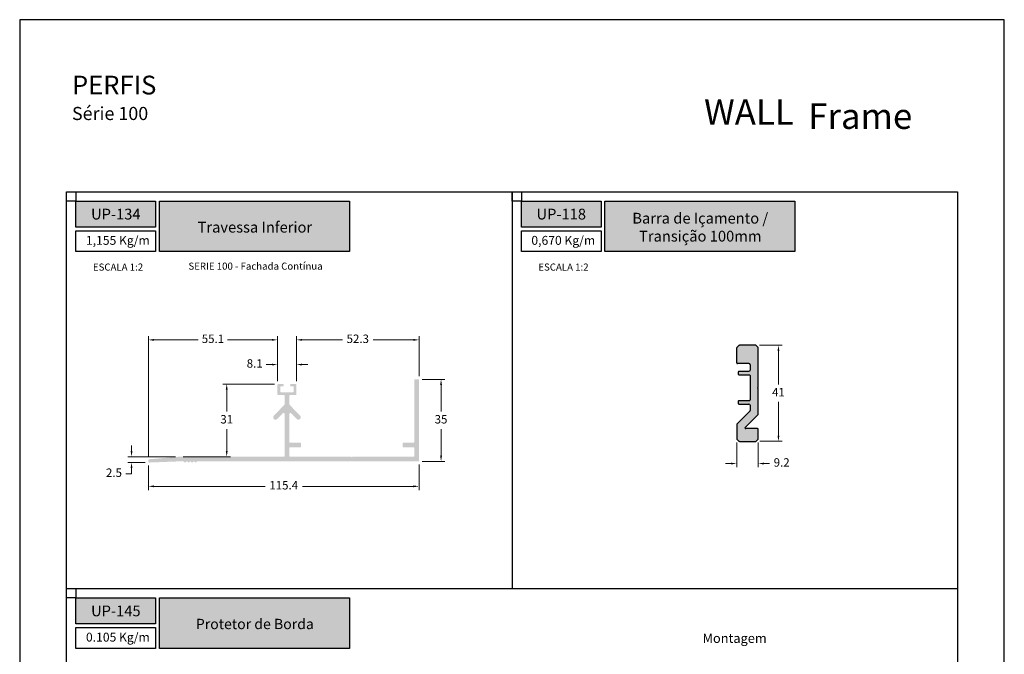
# Model space of a CAD drawing. Units: millimetres. Extents: x 3235 to 9300, y 6790 to 9026.
# Drawn here: x 5342 to 5552, y 7188 to 7323 of the extents above; entities that cross this region are included whole.
import ezdxf

# ---------------------------------------------------------------- set-up
doc = ezdxf.new("R2010")
doc.units = ezdxf.units.MM
doc.header["$PDMODE"] = 98
doc.layers.add('Camada 1', color=7, linetype='Continuous')
doc.layers.add('Layout', color=9, linetype='Continuous')
doc.layers.add('Layout 2 - Gride', color=253, linetype='Continuous', plot=False)
doc.styles.add('Perfil-01', font='TitilliumWeb-Light.ttf', dxfattribs={"height": 1.8})
doc.styles.get("Standard").update_dxf_attribs({"font": 'arial.ttf', "height": 2.5})
doc.dimstyles.new('Cota-Perfil 1-2', dxfattribs={"dimtxt": 1.3, "dimasz": 1.2, "dimexe": 0.8, "dimexo": 0.8, "dimgap": 1, "dimtad": 0, "dimtih": 1, "dimtoh": 1, "dimdec": 1, "dimlfac": 2, "dimzin": 11, "dimdsep": 46, "dimtxsty": 'Perfil-01', "dimcen": 0.09, "dimadec": 1, "dimazin": 3, "dimtfac": 1, "dimtdec": 1, "dimtofl": 0, "dimtmove": 0, "dimatfit": 1, "dimfxl": 1, "dimfrac": 2, "dimtzin": 11, "dimlwd": 0, "dimlwe": 0, "dimarcsym": 0})

# ---------------------------------------------------------------- blocks, each defined once
blk = doc.blocks.new('*D444')
at = {"color": 0, "lineweight": 0}
for p, q in [((5500.17, 7253.61), (5505.02, 7253.61)), ((5504.22, 7252.41), (5504.22, 7245.22)), ((5504.22, 7234.32), (5504.22, 7241.52)), ((5500.22, 7233.12), (5505.02, 7233.12))]:
    blk.add_line(p, q, dxfattribs=at)
at = {"color": 0}
for points in [[(5504.42, 7252.41), (5504.02, 7252.41), (5504.22, 7253.61)], [(5504.02, 7234.32), (5504.42, 7234.32), (5504.22, 7233.12)]]:
    blk.add_solid(points, dxfattribs=at)
at = {"layer": 'DEFPOINTS', "color": 0}
for p in [(5499.37, 7253.61), (5499.42, 7233.12), (5504.22, 7233.12)]:
    blk.add_point(p, dxfattribs=at)
at = {"color": 0, "insert": (5504.22, 7243.37), "char_height": 1.8, "attachment_point": 5, "style": 'Perfil-01'}
blk.add_mtext('41', dxfattribs=at)
blk = doc.blocks.new('*D445')
at = {"color": 0, "lineweight": 0}
for p, q in [((5495.33, 7232.88), (5495.33, 7227.57)), ((5499.93, 7232.88), (5499.93, 7227.57)), ((5494.13, 7228.37), (5492.93, 7228.37)), ((5501.13, 7228.37), (5502.33, 7228.37))]:
    blk.add_line(p, q, dxfattribs=at)
at = {"color": 0}
for points in [[(5494.13, 7228.17), (5494.13, 7228.57), (5495.33, 7228.37)], [(5501.13, 7228.57), (5501.13, 7228.17), (5499.93, 7228.37)]]:
    blk.add_solid(points, dxfattribs=at)
at = {"layer": 'DEFPOINTS', "color": 0}
for p in [(5495.33, 7233.68), (5499.93, 7233.68), (5499.93, 7228.37)]:
    blk.add_point(p, dxfattribs=at)
at = {"color": 0, "insert": (5504.91, 7228.37), "char_height": 1.8, "attachment_point": 5, "style": 'Perfil-01'}
blk.add_mtext('9.2', dxfattribs=at)
blk = doc.blocks.new('*D469')
at = {"color": 0, "lineweight": 0}
for p, q in [((5369.85, 7227.94), (5369.85, 7222.71)), ((5427.58, 7228.19), (5427.58, 7222.71)), ((5371.05, 7223.51), (5394.74, 7223.51)), ((5426.38, 7223.51), (5402.68, 7223.51))]:
    blk.add_line(p, q, dxfattribs=at)
at = {"color": 0}
for points in [[(5371.05, 7223.71), (5371.05, 7223.31), (5369.85, 7223.51)], [(5426.38, 7223.31), (5426.38, 7223.71), (5427.58, 7223.51)]]:
    blk.add_solid(points, dxfattribs=at)
at = {"layer": 'DEFPOINTS', "color": 0}
for p in [(5369.85, 7228.74), (5427.58, 7228.99), (5427.58, 7223.51)]:
    blk.add_point(p, dxfattribs=at)
at = {"color": 0, "insert": (5398.71, 7223.51), "char_height": 1.8, "attachment_point": 5, "style": 'Perfil-01'}
blk.add_mtext('115.4', dxfattribs=at)
blk = doc.blocks.new('*D470')
at = {"color": 0, "lineweight": 0}
for p, q in [((5428.23, 7246.34), (5433.06, 7246.34)), ((5432.26, 7245.14), (5432.26, 7239.46)), ((5432.26, 7230.04), (5432.26, 7235.71)), ((5428.23, 7228.84), (5433.06, 7228.84))]:
    blk.add_line(p, q, dxfattribs=at)
at = {"color": 0}
for points in [[(5432.46, 7245.14), (5432.06, 7245.14), (5432.26, 7246.34)], [(5432.06, 7230.04), (5432.46, 7230.04), (5432.26, 7228.84)]]:
    blk.add_solid(points, dxfattribs=at)
at = {"layer": 'DEFPOINTS', "color": 0}
for p in [(5427.43, 7246.34), (5427.43, 7228.84), (5432.26, 7228.84)]:
    blk.add_point(p, dxfattribs=at)
at = {"color": 0, "insert": (5432.26, 7237.59), "char_height": 1.8, "attachment_point": 5, "style": 'Perfil-01'}
blk.add_mtext('35', dxfattribs=at)
blk = doc.blocks.new('*D471')
at = {"color": 0, "lineweight": 0}
for p, q in [((5401.43, 7245.99), (5401.43, 7255.57)), ((5427.58, 7246.99), (5427.58, 7255.57)), ((5402.63, 7254.77), (5411.23, 7254.77)), ((5426.38, 7254.77), (5417.77, 7254.77))]:
    blk.add_line(p, q, dxfattribs=at)
at = {"color": 0}
for points in [[(5402.63, 7254.97), (5402.63, 7254.57), (5401.43, 7254.77)], [(5426.38, 7254.57), (5426.38, 7254.97), (5427.58, 7254.77)]]:
    blk.add_solid(points, dxfattribs=at)
at = {"layer": 'DEFPOINTS', "color": 0}
for p in [(5427.58, 7254.77), (5401.43, 7245.19), (5427.58, 7246.19)]:
    blk.add_point(p, dxfattribs=at)
at = {"color": 0, "insert": (5414.5, 7254.77), "char_height": 1.8, "attachment_point": 5, "style": 'Perfil-01'}
blk.add_mtext('52.3', dxfattribs=at)
blk = doc.blocks.new('*D472')
at = {"color": 0, "lineweight": 0}
for p, q in [((5396.18, 7249.5), (5394.98, 7249.5)), ((5397.38, 7245.99), (5397.38, 7250.3)), ((5401.43, 7245.99), (5401.43, 7250.3)), ((5402.63, 7249.5), (5403.83, 7249.5))]:
    blk.add_line(p, q, dxfattribs=at)
at = {"color": 0}
for points in [[(5396.18, 7249.3), (5396.18, 7249.7), (5397.38, 7249.5)], [(5402.63, 7249.7), (5402.63, 7249.3), (5401.43, 7249.5)]]:
    blk.add_solid(points, dxfattribs=at)
at = {"layer": 'DEFPOINTS', "color": 0}
for p in [(5397.38, 7249.5), (5397.38, 7245.19), (5401.43, 7245.19)]:
    blk.add_point(p, dxfattribs=at)
at = {"color": 0, "insert": (5392.52, 7249.5), "char_height": 1.8, "attachment_point": 5, "style": 'Perfil-01'}
blk.add_mtext('8.1', dxfattribs=at)
blk = doc.blocks.new('*D473')
at = {"color": 0, "lineweight": 0}
for p, q in [((5369.85, 7229.93), (5369.85, 7255.57)), ((5397.38, 7245.99), (5397.38, 7255.57)), ((5371.05, 7254.77), (5380.48, 7254.77)), ((5396.18, 7254.77), (5386.75, 7254.77))]:
    blk.add_line(p, q, dxfattribs=at)
at = {"color": 0}
for points in [[(5371.05, 7254.97), (5371.05, 7254.57), (5369.85, 7254.77)], [(5396.18, 7254.57), (5396.18, 7254.97), (5397.38, 7254.77)]]:
    blk.add_solid(points, dxfattribs=at)
at = {"layer": 'DEFPOINTS', "color": 0}
for p in [(5369.85, 7254.77), (5397.38, 7245.19), (5369.85, 7229.13)]:
    blk.add_point(p, dxfattribs=at)
at = {"color": 0, "insert": (5383.61, 7254.77), "char_height": 1.8, "attachment_point": 5, "style": 'Perfil-01'}
blk.add_mtext('55.1', dxfattribs=at)
blk = doc.blocks.new('*D474')
at = {"color": 0, "lineweight": 0}
for p, q in [((5396.73, 7245.34), (5385.75, 7245.34)), ((5386.55, 7244.14), (5386.55, 7239.46)), ((5386.55, 7231.04), (5386.55, 7235.71)), ((5377.23, 7229.84), (5387.35, 7229.84))]:
    blk.add_line(p, q, dxfattribs=at)
at = {"color": 0}
for points in [[(5386.75, 7244.14), (5386.35, 7244.14), (5386.55, 7245.34)], [(5386.35, 7231.04), (5386.75, 7231.04), (5386.55, 7229.84)]]:
    blk.add_solid(points, dxfattribs=at)
at = {"layer": 'DEFPOINTS', "color": 0}
for p in [(5397.53, 7245.34), (5376.43, 7229.84), (5386.55, 7229.84)]:
    blk.add_point(p, dxfattribs=at)
at = {"color": 0, "insert": (5386.55, 7237.59), "char_height": 1.8, "attachment_point": 5, "style": 'Perfil-01'}
blk.add_mtext('31', dxfattribs=at)
blk = doc.blocks.new('*D475')
at = {"color": 0, "lineweight": 0}
for p, q in [((5366.25, 7231.04), (5366.25, 7232.24)), ((5375.63, 7229.84), (5365.45, 7229.84)), ((5369.18, 7228.59), (5365.45, 7228.59)), ((5366.25, 7226.19), (5365.05, 7226.19)), ((5366.25, 7227.39), (5366.25, 7226.19))]:
    blk.add_line(p, q, dxfattribs=at)
at = {"color": 0}
for points in [[(5366.05, 7231.04), (5366.45, 7231.04), (5366.25, 7229.84)], [(5366.45, 7227.39), (5366.05, 7227.39), (5366.25, 7228.59)]]:
    blk.add_solid(points, dxfattribs=at)
at = {"layer": 'DEFPOINTS', "color": 0}
for p in [(5366.25, 7228.59), (5369.98, 7228.59), (5376.43, 7229.84)]:
    blk.add_point(p, dxfattribs=at)
at = {"color": 0, "insert": (5362.5, 7226.19), "char_height": 1.8, "attachment_point": 5, "style": 'Perfil-01'}
blk.add_mtext('2.5', dxfattribs=at)

msp = doc.modelspace()

# ---------------------------------------------------------------- hatches: boundary and pattern name
h = msp.add_hatch(color=7)
h.dxf.hatch_style = 1
h.paths.add_polyline_path([(5495.334, 7236.701, -0.1989088), (5495.378, 7236.807), (5498.139, 7239.568, 0.1989088), (5498.183, 7239.674), (5498.183, 7240.811, 0.4142136), (5497.933, 7241.061), (5495.784, 7241.061, -0.4142136), (5495.634, 7241.211), (5495.634, 7241.661, -0.4142136), (5495.784, 7241.811), (5498.033, 7241.811, 0.4142136), (5498.183, 7241.961), (5498.183, 7247.161, 0.4142136), (5498.033, 7247.311), (5495.784, 7247.311, -0.4142136), (5495.634, 7247.461), (5495.634, 7247.911, -0.4142136), (5495.784, 7248.061), (5497.933, 7248.061, 0.4142136), (5498.183, 7248.311), (5498.183, 7249.462, 0.4142136), (5497.933, 7249.712), (5495.484, 7249.712, -0.4142136), (5495.334, 7249.862), (5495.334, 7253.049, -0.1988222), (5495.378, 7253.155), (5495.79, 7253.567, -0.1989088), (5495.896, 7253.611), (5499.37, 7253.611, -0.1989088), (5499.477, 7253.567), (5499.889, 7253.155, -0.1989088), (5499.933, 7253.049), (5499.933, 7244.773, -0.1989124), (5499.889, 7244.667), (5499.783, 7244.561), (5499.889, 7244.455, -0.1989764), (5499.933, 7244.349), (5499.933, 7238.949, -0.1989112), (5499.889, 7238.843), (5499.889, 7238.843), (5497.128, 7236.082, 0.6681819), (5497.234, 7235.826), (5499.783, 7235.826, -0.4142136), (5499.933, 7235.676), (5499.933, 7233.676, -0.1989088), (5499.889, 7233.57), (5499.889, 7233.57), (5499.473, 7233.155), (5499.473, 7233.155, -0.1989088), (5499.367, 7233.111), (5495.9, 7233.111, -0.1989088), (5495.794, 7233.155), (5495.378, 7233.571), (5495.378, 7233.571, -0.1989088), (5495.334, 7233.677), (5495.334, 7233.677)])
h = msp.add_hatch(color=7)
h.dxf.hatch_style = 1
h.paths.add_polyline_path([(5369.85, 7229.134), (5369.85, 7228.737, 0.4245257), (5370.005, 7228.587), (5376.425, 7228.838), (5377.301, 7228.838, -0.1989495), (5377.407, 7228.794), (5377.569, 7228.632, 0.4118791), (5377.781, 7228.632), (5377.943, 7228.794, -0.4142094), (5378.155, 7228.794), (5378.318, 7228.632, 0.4118788), (5378.529, 7228.632), (5378.692, 7228.794, -0.414296), (5378.904, 7228.794), (5379.066, 7228.632, 0.4118791), (5379.278, 7228.632), (5379.44, 7228.794, -0.4142094), (5379.652, 7228.794), (5379.815, 7228.632, 0.4118788), (5380.026, 7228.632), (5380.189, 7228.794, -0.1989494), (5380.295, 7228.838), (5427.426, 7228.838, 0), (5427.426, 7228.838, 0.4120335), (5427.575, 7228.988), (5427.575, 7246.188, 0.4134667), (5427.425, 7246.338), (5426.725, 7246.338, 0.414211), (5426.575, 7246.188), (5426.575, 7232.988, -0.4163973), (5426.424, 7232.838), (5424.225, 7232.838, 0.414211), (5424.075, 7232.688), (5424.075, 7231.988, 0.4127838), (5424.224, 7231.838), (5426.425, 7231.838, -0.4149653), (5426.575, 7231.688), (5426.575, 7229.988, -0.4163973), (5426.424, 7229.838), (5413.388, 7229.838), (5413.238, 7229.688), (5413.088, 7229.838), (5400.052, 7229.838, -0.4156493), (5399.901, 7229.988), (5399.901, 7231.688, -0.4142161), (5400.051, 7231.838), (5402.252, 7231.838, 0.4120332), (5402.401, 7231.988), (5402.401, 7232.688, 0.4134667), (5402.251, 7232.838), (5400.052, 7232.838, -0.4156493), (5399.901, 7232.988), (5399.901, 7238.911, -0.6769538), (5400.332, 7239.083), (5401.48, 7237.887, 1.0000002), (5402.201, 7238.579), (5400.041, 7240.831, -0.1941795), (5399.901, 7241.178), (5399.901, 7242.839, -0.4142161), (5400.051, 7242.989), (5401.277, 7242.989, 0.4120332), (5401.426, 7243.139), (5401.426, 7245.189, 0.4134667), (5401.276, 7245.339), (5400.226, 7245.339, 0.414211), (5400.076, 7245.189), (5400.076, 7244.989, 0.4127838), (5400.225, 7244.839), (5400.676, 7244.839, -0.4149653), (5400.826, 7244.689), (5400.826, 7243.739, -0.4163973), (5400.675, 7243.589), (5398.127, 7243.589, 0), (5398.127, 7243.589, -0.4156493), (5397.976, 7243.739), (5397.976, 7244.689, -0.4142161), (5398.126, 7244.839), (5398.577, 7244.839, 0.4120332), (5398.726, 7244.989), (5398.726, 7245.189, 0.4134667), (5398.576, 7245.339), (5397.526, 7245.339, 0.414211), (5397.376, 7245.189), (5397.376, 7243.139, 0.4127838), (5397.525, 7242.989), (5398.751, 7242.989, -0.4149653), (5398.901, 7242.839), (5398.901, 7241.178, -0.1943044), (5398.761, 7240.831), (5396.601, 7238.579, 0.9989236), (5397.322, 7237.886), (5398.471, 7239.084, -0.6763999), (5398.901, 7238.91), (5398.901, 7229.988, -0.4163973), (5398.75, 7229.838), (5376.43, 7229.838, 0.0154172), (5376.42, 7229.838), (5369.987, 7229.283, 0.3892475)])
at = {"layer": 'Camada 1'}
h = msp.add_hatch(color=36, dxfattribs=at)
h.dxf.hatch_style = 1
h.paths.add_polyline_path([(5354.395, 7284.372), (5354.395, 7278.855), (5371.395, 7278.855), (5371.395, 7284.372)])
h.paths.add_polyline_path([(5372.195, 7284.372), (5372.195, 7273.604), (5412.709, 7273.604), (5412.709, 7284.372)])
h = msp.add_hatch(color=36, dxfattribs=at)
h.dxf.hatch_style = 1
h.paths.add_polyline_path([(5449.395, 7284.372), (5449.395, 7278.855), (5466.395, 7278.855), (5466.395, 7284.372)])
h.paths.add_polyline_path([(5467.195, 7284.372), (5467.195, 7273.604), (5507.709, 7273.604), (5507.709, 7284.372)])
h = msp.add_hatch(color=36, dxfattribs=at)
h.dxf.hatch_style = 1
h.paths.add_polyline_path([(5354.395, 7199.678), (5354.395, 7194.161), (5371.395, 7194.161), (5371.395, 7199.678)])
h.paths.add_polyline_path([(5372.195, 7199.678), (5372.195, 7188.91), (5412.709, 7188.91), (5412.709, 7199.678)])

# ---------------------------------------------------------------- linework, layer by layer
at = {"color": 7}
for p, q in [((5495.79, 7253.567), (5495.378, 7253.155)), ((5495.79, 7253.567), (5495.79, 7253.567)), ((5499.37, 7253.611), (5495.896, 7253.611)), ((5495.896, 7253.611), (5495.896, 7253.611)), ((5499.37, 7253.611), (5499.37, 7253.611)), ((5499.889, 7253.155), (5499.477, 7253.567)), ((5499.477, 7253.567), (5499.477, 7253.567)), ((5495.334, 7253.049), (5495.334, 7253.049)), ((5495.334, 7249.862), (5495.334, 7253.049)), ((5495.378, 7253.155), (5495.378, 7253.155)), ((5499.889, 7253.155), (5499.889, 7253.155)), ((5499.933, 7244.773), (5499.933, 7253.049)), ((5499.933, 7253.049), (5499.933, 7253.049)), ((5497.933, 7249.712), (5495.484, 7249.712)), ((5498.183, 7249.462), (5498.183, 7248.311)), ((5495.634, 7247.911), (5495.634, 7247.461)), ((5495.784, 7248.061), (5497.933, 7248.061)), ((5495.784, 7247.311), (5498.033, 7247.311)), ((5498.183, 7247.161), (5498.183, 7241.961)), ((5499.783, 7244.561), (5499.889, 7244.667)), ((5499.889, 7244.455), (5499.783, 7244.561)), ((5499.933, 7238.949), (5499.933, 7244.349)), ((5495.634, 7241.661), (5495.634, 7241.211)), ((5495.784, 7241.811), (5498.033, 7241.811)), ((5495.784, 7241.061), (5497.933, 7241.061)), ((5498.183, 7240.811), (5498.183, 7239.674)), ((5498.139, 7239.568), (5495.378, 7236.807)), ((5497.128, 7236.082), (5499.889, 7238.843)), ((5498.139, 7239.568), (5498.139, 7239.568)), ((5498.183, 7239.674), (5498.183, 7239.674)), ((5499.889, 7238.843), (5499.889, 7238.843)), ((5499.933, 7238.949), (5499.933, 7238.949)), ((5495.334, 7236.701), (5495.334, 7236.701)), ((5495.334, 7236.701), (5495.334, 7233.677)), ((5495.378, 7236.807), (5495.378, 7236.807)), ((5499.783, 7235.826), (5497.234, 7235.826)), ((5499.933, 7233.676), (5499.933, 7235.676)), ((5495.334, 7233.677), (5495.334, 7233.677)), ((5495.378, 7233.571), (5495.378, 7233.571)), ((5495.378, 7233.571), (5495.794, 7233.155)), ((5495.794, 7233.155), (5495.794, 7233.155)), ((5495.9, 7233.111), (5495.9, 7233.111)), ((5495.9, 7233.111), (5499.367, 7233.111)), ((5499.367, 7233.111), (5499.367, 7233.111)), ((5499.473, 7233.155), (5499.889, 7233.57)), ((5499.473, 7233.155), (5499.473, 7233.155)), ((5499.889, 7233.57), (5499.889, 7233.57)), ((5499.933, 7233.676), (5499.933, 7233.676))]:
    msp.add_line(p, q, dxfattribs=at)
for centre, radius, start, end in [((5495.896, 7253.461), 0.15, 90.00078, 135), ((5499.37, 7253.461), 0.15, 45, 90), ((5495.484, 7253.049), 0.15, 135, 180), ((5499.783, 7253.049), 0.15, 0.00078, 45), ((5495.484, 7249.862), 0.15, 180, 270), ((5497.933, 7249.462), 0.25, 0, 90), ((5495.784, 7247.911), 0.15, 90, 180), ((5495.784, 7247.461), 0.15, 180, 270), ((5497.933, 7248.311), 0.25, 270, 0), ((5498.033, 7247.161), 0.15, 0, 90), ((5499.783, 7244.773), 0.15, 315, 0), ((5499.783, 7244.349), 0.15, 359.9994, 45.01351), ((5495.784, 7241.661), 0.15, 90, 180), ((5495.784, 7241.211), 0.15, 180, 270), ((5497.933, 7240.811), 0.25, 0, 90), ((5498.033, 7241.961), 0.15, 270, 0), ((5498.033, 7239.674), 0.15, 315, 0), ((5499.783, 7238.949), 0.15, 314.99948, 0), ((5495.484, 7236.701), 0.15, 135, 180), ((5497.234, 7235.976), 0.15, 134.99948, 270), ((5499.783, 7235.676), 0.15, 0, 90), ((5495.484, 7233.677), 0.15, 180, 225), ((5495.9, 7233.261), 0.15, 225, 270), ((5499.367, 7233.261), 0.15, 270, 315), ((5499.783, 7233.676), 0.15, 315, 0)]:
    msp.add_arc(centre, radius, start, end, dxfattribs=at)
at = {"layer": 'Camada 1', "color": 36}
for p, q in [((5447.395, 7286.372), (5447.395, 7201.678)), ((5352.395, 7201.678), (5542.395, 7201.678))]:
    msp.add_line(p, q, dxfattribs=at)
for points in [[(5354.395, 7284.372), (5371.395, 7284.372), (5371.395, 7278.855), (5354.395, 7278.855)], [(5372.195, 7284.372), (5412.709, 7284.372), (5412.709, 7273.604), (5372.195, 7273.604)], [(5449.395, 7284.372), (5466.395, 7284.372), (5466.395, 7278.855), (5449.395, 7278.855)], [(5467.195, 7284.372), (5507.709, 7284.372), (5507.709, 7273.604), (5467.195, 7273.604)], [(5354.395, 7278.055), (5371.395, 7278.055), (5371.395, 7273.604), (5354.395, 7273.604)], [(5449.395, 7278.055), (5466.395, 7278.055), (5466.395, 7273.604), (5449.395, 7273.604)], [(5354.395, 7199.678), (5371.395, 7199.678), (5371.395, 7194.161), (5354.395, 7194.161)], [(5372.195, 7199.678), (5412.709, 7199.678), (5412.709, 7188.91), (5372.195, 7188.91)], [(5354.395, 7193.361), (5371.395, 7193.361), (5371.395, 7188.91), (5354.395, 7188.91)]]:
    msp.add_lwpolyline(points, close=True, dxfattribs=at)
at = {"layer": 'Layout 2 - Gride'}
for points in [[(5354.395, 7284.372), (5352.395, 7284.372), (5352.395, 7286.372), (5354.395, 7286.372)], [(5449.395, 7284.372), (5447.395, 7284.372), (5447.395, 7286.372), (5449.395, 7286.372)], [(5354.395, 7199.678), (5352.395, 7199.678), (5352.395, 7201.678), (5354.395, 7201.678)]]:
    msp.add_lwpolyline(points, close=True, dxfattribs=at)

# ---------------------------------------------------------------- texts
at = {"color": 7, "lineweight": -3, "insert": (5353.547, 7311.159), "char_height": 4, "width": 49.7715, "attachment_point": 1, "style": 'Perfil-01'}
msp.add_mtext('PERFIS\\P{\\H0.7x;Série 100}', dxfattribs=at)
at = {"color": 255, "lineweight": -3, "attachment_point": 5, "style": 'Perfil-01'}
for s, insert, char_height, width in [('\\pxqc;{\\fTitillium Web|b1|i0|c0|p2;UP-134}', (5362.895, 7281.614), 2.3, 30.08879), ('\\pxqc;\\fTitillium Web|b1|i0|c0|p2;UP-118', (5457.895, 7281.614), 2.3, 30.08879), ('\\fTitillium Web|b1|i0|c0|p2;Barra de Içamento / Transição 100mm', (5487.55, 7278.824), 2.3, 38.56748), ('{\\fTitillium Web|b1|i0|c0|p2;Travessa Inferior}', (5392.55, 7278.824), 2.3, 38.56748), ('\\pxqc;{\\fTitillium Web|b1|i0|c0|p2;UP-145}', (5362.895, 7196.92), 2.3, 30.08879), ('{\\fTitillium Web|b1|i0|c0|p2;Protetor de Borda}', (5392.55, 7194.13), 2.2, 38.56748)]:
    msp.add_mtext(s, dxfattribs=dict(at, insert=insert, char_height=char_height, width=width))
at = {"color": 36, "insert": (5392.696, 7270.311), "char_height": 1.512, "width": 41.20049, "attachment_point": 5, "style": 'Perfil-01'}
msp.add_mtext('{SERIE 100 - Fachada Contínua}', dxfattribs=at)
at = {"layer": 'Camada 1', "color": 8, "true_color": 0x707173, "insert": (5488.359, 7300.672), "char_height": 5.45575, "attachment_point": 7}
msp.add_mtext('{\\fFranklin Gothic Heavy|b0|i0|c0|p34;WALL}', dxfattribs=at)
at = {"layer": 'Camada 1', "color": 36, "true_color": 0x7a3b0b, "insert": (5510.559, 7299.797), "char_height": 5.45575, "attachment_point": 7}
msp.add_mtext('\\fFranklin Gothic Heavy|b0|i0|c0|p34;\\W1;Frame', dxfattribs=at)
at = {"layer": 'Camada 1', "color": 36, "style": 'Perfil-01'}
for s, insert, char_height, width, attachment_point in [('1,155 Kg/m', (5356.528, 7276.961), 1.9, 17.44488, 1), ('0,670 Kg/m', (5451.528, 7276.961), 1.9, 17.44488, 1), ('\\pxqc;ESCALA 1:2', (5363.368, 7270.311), 1.512, 21.06215, 5), ('\\pxqc;ESCALA 1:2', (5458.368, 7270.311), 1.512, 21.06215, 5), ('0.105 Kg/m', (5356.528, 7192.267), 1.9, 17.44488, 1)]:
    msp.add_mtext(s, dxfattribs=dict(at, insert=insert, char_height=char_height, width=width, attachment_point=attachment_point))
at = {"layer": 'Camada 1', "color": 36, "insert": (5494.882, 7190.83), "char_height": 2, "width": 30.54358, "attachment_point": 5, "style": 'Perfil-01', "bg_fill": 2}
msp.add_mtext('Montagem', dxfattribs=at)

# ---------------------------------------------------------------- dimensions: what is measured, and where the dimension line sits
for base, p1, p2, picture, middle in [((5369.85, 7254.767), (5397.376, 7245.189), (5369.85, 7229.134), '*D473', (5383.613, 7254.767)), ((5427.575, 7254.767), (5401.426, 7245.189), (5427.575, 7246.188), '*D471', (5414.501, 7254.767)), ((5397.376, 7249.503), (5401.426, 7245.189), (5397.376, 7245.189), '*D472', (5392.519, 7249.503)), ((5499.933, 7228.373), (5495.334, 7233.677), (5499.933, 7233.676), '*D445', (5504.909, 7228.373)), ((5427.575116, 7223.514139), (5369.850117, 7228.736827), (5427.575116, 7228.988746), '*D469', (5398.712616, 7223.514139))]:
    dim = msp.add_linear_dim(base=base, p1=p1, p2=p2, dimstyle='Cota-Perfil 1-2')
    dim.commit()
    dim.dimension.update_dxf_attribs({"geometry": picture, "text_midpoint": middle})
for base, p1, p2, picture, middle in [((5504.224, 7233.122), (5499.37, 7253.611), (5499.424, 7233.122), '*D444', (5504.224, 7243.367)), ((5386.551, 7229.838), (5397.526, 7245.339), (5376.43, 7229.838), '*D474', (5386.551, 7237.589)), ((5432.256, 7228.838), (5427.425, 7246.338), (5427.425, 7228.838), '*D470', (5432.256, 7237.588)), ((5366.251, 7228.588), (5376.43, 7229.838), (5369.981, 7228.588), '*D475', (5362.495, 7226.188))]:
    dim = msp.add_linear_dim(base=base, p1=p1, p2=p2, angle=90, dimstyle='Cota-Perfil 1-2')
    dim.commit()
    dim.dimension.update_dxf_attribs({"geometry": picture, "text_midpoint": middle})

# ---------------------------------------------------------------- next in the draw order: linework, layer by layer
at = {"layer": 'Layout', "flags": 128}
msp.add_lwpolyline([(5342.395, 7026.113), (5552.395, 7026.113), (5552.395, 7323.113), (5342.395, 7323.113), (5342.395, 7026.113)], dxfattribs=at)
at = {"layer": 'Layout 2 - Gride'}
msp.add_lwpolyline([(5352.395, 7286.372), (5542.395, 7286.372), (5542.395, 7054.855), (5352.395, 7054.855)], close=True, dxfattribs=at)

doc.saveas('drawing.dxf')
